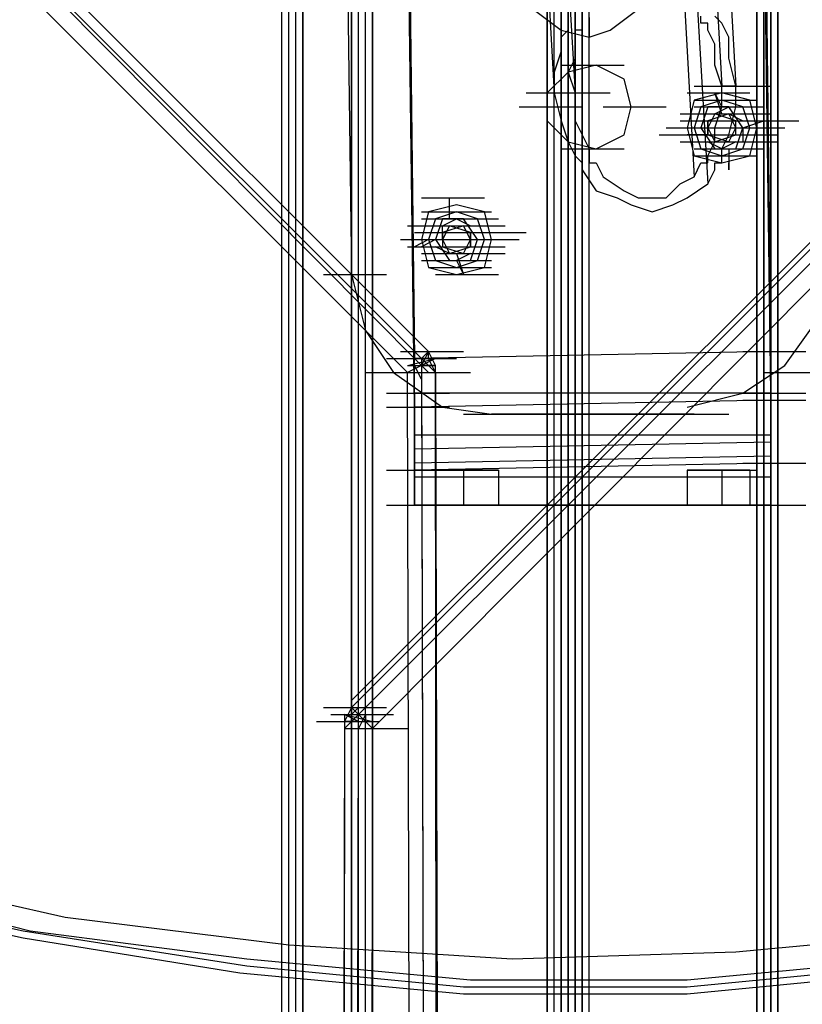
# Model space of a CAD drawing. Units: millimetres. Extents: x -2947 to 3049, y 61 to 5694.
# Drawn here: x -51 to 60, y 2271 to 2410 of the extents above; entities that cross this region are included whole.
import ezdxf

# ---------------------------------------------------------------- set-up
doc = ezdxf.new("R2010")
doc.units = ezdxf.units.MM
doc.header["$LTSCALE"] = 700
doc.layers.add('HAGS-PLAN', color=2, linetype='Continuous')

msp = doc.modelspace()

# ---------------------------------------------------------------- linework, layer by layer
at = {"layer": 'HAGS-PLAN'}
for p, q in [((-13.59, 207.97), (-13.59, 2632.92)), ((-13.59, 207.97), (-13.59, 2632.92)), ((-12.6, 206.98), (-12.6, 2632.92)), ((-12.6, 206.98), (-12.6, 2632.92)), ((-11.61, 205.99), (-11.61, 2632.92)), ((-11.61, 205.99), (-11.61, 2632.92)), ((-11.61, 205.99), (-11.61, 2632.92)), ((-11.61, 205.99), (-11.61, 2632.92)), ((-10.62, 204.99), (-10.62, 2632.92)), ((-10.62, 2632.92), (-10.62, 204.99)), ((-10.62, 204.99), (-10.62, 2632.92)), ((-10.62, 204.99), (-10.62, 2632.92)), ((24.08, 173.27), (24.08, 2632.92)), ((24.08, 172.28), (24.08, 2632.92)), ((24.08, 173.27), (24.08, 2632.92)), ((24.08, 172.28), (24.08, 2632.92)), ((24.08, 172.28), (24.08, 2632.92)), ((24.08, 2632.92), (24.08, 172.28)), ((25.07, 172.28), (25.07, 2632.92)), ((25.07, 171.29), (25.07, 2632.92)), ((26.06, 171.29), (26.06, 2632.92)), ((26.06, 2632.92), (26.06, 170.3)), ((27.05, 170.3), (27.05, 2632.92)), ((27.05, 2632.92), (27.05, 169.3)), ((27.05, 170.3), (27.05, 2632.92)), ((27.05, 169.3), (27.05, 2632.92)), ((28.04, 171.29), (28.04, 2632.92)), ((28.04, 2632.92), (28.04, 170.3)), ((29.04, 172.28), (29.04, 2632.92)), ((29.04, 2632.92), (29.04, 171.29)), ((29.04, 172.28), (29.04, 2632.92)), ((29.04, 2632.92), (29.04, 172.28)), ((30.03, 173.27), (30.03, 2632.92)), ((30.03, 172.28), (30.03, 2632.92)), ((30.03, 173.27), (30.03, 2632.92)), ((30.03, 172.28), (30.03, 2632.92)), ((-6.65, 2593.27), (-3.68, 2374.17)), ((-6.65, 2593.27), (-3.68, 2374.17)), ((17.14, 2588.31), (28.04, 2399.95)), ((37.96, 2588.31), (48.86, 2400.94)), ((39.94, 2588.31), (50.85, 2400.94)), ((-3.68, 2586.33), (-3.68, 1001.09)), ((-3.68, 1001.09), (-3.68, 2586.33)), ((-2.69, 1001.09), (-2.69, 2586.33)), ((-2.69, 1001.09), (-2.69, 2586.33)), ((-1.7, 1001.09), (-1.7, 2586.33)), ((-1.7, 1001.09), (-1.7, 2586.33)), ((-0.71, 2586.33), (-0.71, 1001.09)), ((-0.71, 1001.09), (-0.71, 2586.33)), ((-0.71, 2586.33), (-0.71, 1001.09)), ((-0.71, 1001.09), (-0.71, 2586.33)), ((-0.71, 1001.09), (-0.71, 2586.33)), ((-0.71, 1001.09), (-0.71, 2586.33)), ((14.17, 2587.32), (25.07, 2399.95)), ((28.04, 2586.33), (30.03, 2407.88)), ((33.99, 2586.33), (44.9, 2388.05)), ((53.82, 1001.09), (53.82, 2586.33)), ((53.82, 2586.33), (53.82, 1001.09)), ((53.82, 1001.09), (53.82, 2586.33)), ((53.82, 2586.33), (53.82, 1001.09)), ((54.81, 1001.09), (54.81, 2586.33)), ((54.81, 1001.09), (54.81, 2586.33)), ((54.81, 1001.09), (54.81, 2586.33)), ((54.81, 2586.33), (54.81, 1001.09)), ((55.8, 1001.09), (55.8, 2586.33)), ((55.8, 2586.33), (55.8, 1001.09)), ((56.8, 2586.33), (56.8, 1001.09)), ((56.8, 1001.09), (56.8, 2586.33)), ((34.98, 2585.34), (46.88, 2387.06)), ((55.8, 2357.32), (52.83, 2583.35)), ((5.24, 2357.32), (2.27, 2582.36)), ((5.24, 2355.33), (2.27, 2581.37)), ((52.83, 2581.37), (55.8, 2356.32)), ((3.26, 2526.84), (5.24, 2362.27)), ((5.24, 2362.27), (3.26, 2526.84)), ((53.82, 2526.84), (55.8, 2363.26)), ((53.82, 2526.84), (55.8, 2363.26)), ((-136.53, 2507.02), (7.23, 2363.26)), ((7.23, 2363.26), (-136.53, 2507.02)), ((7.23, 2363.26), (-136.53, 2507.02)), ((190.63, 2507.02), (-3.68, 2312.7)), ((190.63, 2507.02), (-3.68, 2312.7)), ((189.64, 2507.02), (-3.68, 2313.69)), ((-137.52, 2506.02), (6.23, 2362.27)), ((-137.52, 2506.02), (6.23, 2361.28)), ((-2.69, 2311.71), (191.63, 2506.02)), ((-2.69, 2311.71), (191.63, 2506.02)), ((4.25, 2360.29), (-139.5, 2504.04)), ((192.62, 2504.04), (-0.71, 2309.73)), ((22.1, 2411.84), (26.06, 2408.87)), ((33, 2408.87), (36.97, 2411.84)), ((27.05, 2410.85), (27.05, 2409.86)), ((29.04, 2410.85), (29.04, 2409.86)), ((45.89, 2409.86), (45.89, 2410.85)), ((48.86, 2409.86), (47.87, 2410.85)), ((26.06, 2408.87), (30.03, 2407.88)), ((27.05, 2408.87), (26.06, 2407.88)), ((27.05, 2409.86), (27.05, 2408.87)), ((29.04, 2408.87), (28.04, 2408.87)), ((28.04, 2408.87), (28.04, 2406.89)), ((29.04, 2409.86), (29.04, 2408.87)), ((30.03, 2407.88), (33, 2408.87)), ((46.88, 2409.86), (45.89, 2409.86)), ((46.88, 2408.87), (46.88, 2409.86)), ((47.87, 2406.89), (46.88, 2408.87)), ((49.86, 2407.88), (48.86, 2409.86)), ((26.06, 2407.88), (26.06, 2405.89)), ((49.86, 2404.9), (49.86, 2407.88)), ((26.06, 2405.89), (25.07, 2402.92)), ((28.04, 2406.89), (28.04, 2404.9)), ((47.87, 2403.91), (47.87, 2406.89)), ((28.04, 2404.9), (27.05, 2402.92)), ((50.85, 2400.94), (49.86, 2404.9)), ((26.06, 2403.91), (34.98, 2403.91)), ((26.06, 2403.91), (34.98, 2403.91)), ((31.02, 2403.91), (27.05, 2402.92)), ((31.02, 2403.91), (27.05, 2402.92)), ((34.98, 2401.93), (31.02, 2403.91)), ((34.98, 2401.93), (31.02, 2403.91)), ((48.86, 2400.94), (47.87, 2403.91)), ((27.05, 2402.92), (24.08, 2399.95)), ((27.05, 2402.92), (24.08, 2399.95)), ((25.07, 2402.92), (25.07, 2399.95)), ((27.05, 2402.92), (28.04, 2399.95)), ((35.98, 2397.96), (34.98, 2401.93)), ((35.98, 2397.96), (34.98, 2401.93)), ((44.9, 2400.94), (53.82, 2400.94)), ((46.88, 2400.94), (55.8, 2400.94)), ((50.85, 2400.94), (48.86, 2400.94)), ((48.86, 2397.96), (48.86, 2400.94)), ((50.85, 2397.96), (50.85, 2400.94)), ((21.11, 2399.95), (30.03, 2399.95)), ((24.08, 2399.95), (24.08, 2395.98)), ((24.08, 2399.95), (24.08, 2395.98)), ((24.08, 2399.95), (33, 2399.95)), ((25.07, 2399.95), (28.04, 2399.95)), ((25.07, 2399.95), (26.06, 2395.98)), ((28.04, 2399.95), (28.04, 2395.98)), ((43.91, 2399.95), (52.83, 2399.95)), ((43.91, 2399.95), (52.83, 2399.95)), ((44.9, 2398.95), (43.91, 2394.99)), ((44.9, 2398.95), (43.91, 2394.99)), ((44.9, 2398.95), (43.91, 2394.99)), ((44.9, 2398.95), (43.91, 2394.99)), ((44.9, 2398.95), (43.91, 2394.99)), ((48.86, 2399.95), (44.9, 2398.95)), ((48.86, 2399.95), (44.9, 2398.95)), ((48.86, 2399.95), (44.9, 2398.95)), ((48.86, 2399.95), (44.9, 2398.95)), ((48.86, 2399.95), (44.9, 2398.95)), ((44.9, 2398.95), (53.82, 2398.95)), ((48.86, 2398.95), (45.89, 2397.96)), ((48.86, 2398.95), (45.89, 2397.96)), ((48.86, 2398.95), (45.89, 2397.96)), ((48.86, 2398.95), (45.89, 2397.96)), ((48.86, 2398.95), (45.89, 2397.96)), ((48.86, 2396.97), (47.87, 2399.95)), ((48.86, 2397.96), (47.87, 2399.95)), ((52.83, 2398.95), (48.86, 2399.95)), ((52.83, 2398.95), (48.86, 2399.95)), ((52.83, 2398.95), (48.86, 2399.95)), ((52.83, 2398.95), (48.86, 2399.95)), ((52.83, 2398.95), (48.86, 2399.95)), ((51.84, 2397.96), (48.86, 2398.95)), ((51.84, 2397.96), (48.86, 2398.95)), ((51.84, 2397.96), (48.86, 2398.95)), ((51.84, 2397.96), (48.86, 2398.95)), ((51.84, 2397.96), (48.86, 2398.95)), ((53.82, 2394.99), (52.83, 2398.95)), ((53.82, 2394.99), (52.83, 2398.95)), ((53.82, 2394.99), (52.83, 2398.95)), ((53.82, 2394.99), (52.83, 2398.95)), ((53.82, 2394.99), (52.83, 2398.95)), ((20.11, 2397.96), (29.04, 2397.96)), ((32.01, 2397.96), (40.93, 2397.96)), ((34.98, 2394), (35.98, 2397.96)), ((34.98, 2394), (35.98, 2397.96)), ((44.9, 2397.96), (53.82, 2397.96)), ((45.89, 2397.96), (44.9, 2394.99)), ((45.89, 2397.96), (44.9, 2394.99)), ((45.89, 2397.96), (44.9, 2394.99)), ((44.9, 2397.96), (53.82, 2397.96)), ((44.9, 2397.96), (53.82, 2397.96)), ((44.9, 2397.96), (53.82, 2397.96)), ((45.89, 2397.96), (44.9, 2394.99)), ((45.89, 2397.96), (44.9, 2394.99)), ((46.88, 2397.96), (45.89, 2394.99)), ((45.89, 2397.96), (54.81, 2397.96)), ((45.89, 2397.96), (54.81, 2397.96)), ((45.89, 2397.96), (54.81, 2397.96)), ((45.89, 2397.96), (54.81, 2397.96)), ((45.89, 2397.96), (54.81, 2397.96)), ((49.86, 2397.96), (46.88, 2397.96)), ((47.87, 2396.97), (49.86, 2397.96)), ((47.87, 2396.97), (49.86, 2397.96)), ((47.87, 2394.99), (48.86, 2397.96)), ((51.84, 2394.99), (49.86, 2397.96)), ((49.86, 2394), (50.85, 2397.96)), ((52.83, 2394.99), (51.84, 2397.96)), ((52.83, 2394.99), (51.84, 2397.96)), ((52.83, 2394.99), (51.84, 2397.96)), ((52.83, 2394.99), (51.84, 2397.96)), ((52.83, 2394.99), (51.84, 2397.96)), ((24.08, 2395.98), (27.05, 2393.01)), ((24.08, 2395.98), (27.05, 2393.01)), ((26.06, 2395.98), (27.05, 2393.01)), ((28.04, 2395.98), (29.04, 2394)), ((42.92, 2396.97), (51.84, 2396.97)), ((42.92, 2396.97), (51.84, 2396.97)), ((42.92, 2396.97), (51.84, 2396.97)), ((42.92, 2396.97), (51.84, 2396.97)), ((42.92, 2395.98), (51.84, 2395.98)), ((42.92, 2395.98), (51.84, 2395.98)), ((42.92, 2395.98), (51.84, 2395.98)), ((42.92, 2395.98), (51.84, 2395.98)), ((42.92, 2395.98), (51.84, 2395.98)), ((43.91, 2396.97), (52.83, 2396.97)), ((44.9, 2396.97), (53.82, 2396.97)), ((44.9, 2396.97), (53.82, 2396.97)), ((44.9, 2396.97), (53.82, 2396.97)), ((49.86, 2396.97), (46.88, 2395.98)), ((49.86, 2396.97), (46.88, 2395.98)), ((49.86, 2396.97), (46.88, 2395.98)), ((47.87, 2396.97), (46.88, 2394.99)), ((46.88, 2396.97), (55.8, 2396.97)), ((47.87, 2396.97), (46.88, 2394.99)), ((47.87, 2396.97), (46.88, 2394.99)), ((46.88, 2396.97), (55.8, 2396.97)), ((46.88, 2395.98), (46.88, 2394)), ((46.88, 2395.98), (46.88, 2394)), ((46.88, 2395.98), (46.88, 2394)), ((46.88, 2394), (46.88, 2395.98)), ((46.88, 2394), (46.88, 2395.98)), ((50.85, 2395.98), (47.87, 2396.97)), ((50.85, 2395.98), (47.87, 2396.97)), ((50.85, 2395.98), (47.87, 2396.97)), ((47.87, 2395.98), (56.8, 2395.98)), ((47.87, 2395.98), (56.8, 2395.98)), ((47.87, 2395.98), (56.8, 2395.98)), ((47.87, 2395.98), (56.8, 2395.98)), ((47.87, 2395.98), (56.8, 2395.98)), ((50.85, 2394.99), (49.86, 2396.97)), ((50.85, 2394.99), (49.86, 2396.97)), ((50.85, 2394.99), (49.86, 2396.97)), ((49.86, 2396.97), (51.84, 2395.98)), ((49.86, 2396.97), (51.84, 2395.98)), ((50.85, 2394), (50.85, 2395.98)), ((50.85, 2395.98), (59.77, 2395.98)), ((50.85, 2394), (50.85, 2395.98)), ((50.85, 2394), (50.85, 2395.98)), ((51.84, 2394.99), (54.81, 2395.98)), ((52.83, 2395.98), (54.81, 2395.98)), ((40.93, 2394.99), (49.86, 2394.99)), ((42.92, 2394.99), (51.84, 2394.99)), ((43.91, 2394.99), (44.9, 2391.02)), ((43.91, 2394.99), (44.9, 2391.02)), ((43.91, 2394.99), (44.9, 2391.02)), ((43.91, 2394.99), (44.9, 2391.02)), ((43.91, 2394.99), (44.9, 2391.02)), ((44.9, 2394.99), (45.89, 2392.01)), ((44.9, 2394.99), (45.89, 2392.01)), ((44.9, 2394.99), (45.89, 2392.01)), ((44.9, 2394.99), (45.89, 2392.01)), ((44.9, 2394.99), (45.89, 2392.01)), ((45.89, 2394.99), (47.87, 2392.01)), ((46.88, 2394.99), (47.87, 2393.01)), ((46.88, 2394.99), (55.8, 2394.99)), ((46.88, 2394.99), (47.87, 2393.01)), ((46.88, 2394.99), (47.87, 2393.01)), ((47.87, 2394.99), (56.8, 2394.99)), ((47.87, 2394.99), (56.8, 2394.99)), ((47.87, 2393.01), (47.87, 2394.99)), ((48.86, 2394.99), (57.79, 2394.99)), ((49.86, 2393.01), (50.85, 2394.99)), ((49.86, 2393.01), (50.85, 2394.99)), ((49.86, 2393.01), (50.85, 2394.99)), ((50.85, 2392.01), (51.84, 2394.99)), ((51.84, 2394.99), (51.84, 2393.01)), ((51.84, 2394.99), (51.84, 2393.01)), ((51.84, 2392.01), (52.83, 2394.99)), ((51.84, 2392.01), (52.83, 2394.99)), ((51.84, 2392.01), (52.83, 2394.99)), ((51.84, 2392.01), (52.83, 2394.99)), ((51.84, 2392.01), (52.83, 2394.99)), ((52.83, 2391.02), (53.82, 2394.99)), ((52.83, 2391.02), (53.82, 2394.99)), ((52.83, 2391.02), (53.82, 2394.99)), ((52.83, 2391.02), (53.82, 2394.99)), ((52.83, 2391.02), (53.82, 2394.99)), ((29.04, 2394), (30.03, 2392.01)), ((31.02, 2392.01), (34.98, 2394)), ((31.02, 2392.01), (34.98, 2394)), ((39.94, 2394), (48.86, 2394)), ((42.92, 2394), (51.84, 2394)), ((42.92, 2394), (51.84, 2394)), ((42.92, 2394), (51.84, 2394)), ((42.92, 2394), (51.84, 2394)), ((42.92, 2394), (51.84, 2394)), ((42.92, 2394), (51.84, 2394)), ((42.92, 2394), (51.84, 2394)), ((46.88, 2394), (43.91, 2394)), ((45.89, 2394), (43.91, 2394)), ((46.88, 2394), (49.86, 2393.01)), ((46.88, 2394), (49.86, 2393.01)), ((46.88, 2394), (49.86, 2393.01)), ((47.87, 2393.01), (50.85, 2394)), ((47.87, 2393.01), (50.85, 2394)), ((47.87, 2393.01), (50.85, 2394)), ((47.87, 2394), (56.8, 2394)), ((48.86, 2392.01), (49.86, 2394)), ((26.06, 2392.01), (34.98, 2392.01)), ((26.06, 2392.01), (34.98, 2392.01)), ((27.05, 2393.01), (31.02, 2392.01)), ((27.05, 2393.01), (31.02, 2392.01)), ((27.05, 2393.01), (28.04, 2391.02)), ((30.03, 2392.01), (30.03, 2391.02)), ((42.92, 2393.01), (51.84, 2393.01)), ((42.92, 2393.01), (51.84, 2393.01)), ((42.92, 2393.01), (51.84, 2393.01)), ((43.91, 2393.01), (52.83, 2393.01)), ((43.91, 2393.01), (52.83, 2393.01)), ((43.91, 2393.01), (52.83, 2393.01)), ((43.91, 2393.01), (52.83, 2393.01)), ((44.9, 2392.01), (53.82, 2392.01)), ((44.9, 2392.01), (53.82, 2392.01)), ((44.9, 2392.01), (53.82, 2392.01)), ((44.9, 2392.01), (53.82, 2392.01)), ((44.9, 2392.01), (53.82, 2392.01)), ((45.89, 2393.01), (54.81, 2393.01)), ((45.89, 2392.01), (54.81, 2392.01)), ((45.89, 2392.01), (54.81, 2392.01)), ((45.89, 2392.01), (48.86, 2391.02)), ((45.89, 2392.01), (48.86, 2391.02)), ((45.89, 2392.01), (48.86, 2391.02)), ((45.89, 2392.01), (48.86, 2391.02)), ((45.89, 2392.01), (48.86, 2391.02)), ((48.86, 2392.01), (46.88, 2393.01)), ((46.88, 2393.01), (55.8, 2393.01)), ((48.86, 2392.01), (46.88, 2393.01)), ((46.88, 2393.01), (55.8, 2393.01)), ((46.88, 2393.01), (55.8, 2393.01)), ((46.88, 2391.02), (47.87, 2393.01)), ((47.87, 2393.01), (56.8, 2393.01)), ((47.87, 2393.01), (56.8, 2393.01)), ((47.87, 2393.01), (56.8, 2393.01)), ((47.87, 2393.01), (56.8, 2393.01)), ((47.87, 2393.01), (56.8, 2393.01)), ((47.87, 2392.01), (50.85, 2392.01)), ((50.85, 2393.01), (48.86, 2392.01)), ((50.85, 2393.01), (48.86, 2392.01)), ((48.86, 2391.02), (51.84, 2392.01)), ((48.86, 2391.02), (51.84, 2392.01)), ((48.86, 2391.02), (51.84, 2392.01)), ((48.86, 2391.02), (51.84, 2392.01)), ((48.86, 2391.02), (51.84, 2392.01)), ((48.86, 2390.03), (48.86, 2392.01)), ((49.86, 2392.01), (49.86, 2390.03)), ((28.04, 2391.02), (29.04, 2390.03)), ((30.03, 2391.02), (30.03, 2390.03)), ((44.9, 2391.02), (48.86, 2390.03)), ((44.9, 2391.02), (48.86, 2390.03)), ((44.9, 2391.02), (48.86, 2390.03)), ((44.9, 2391.02), (48.86, 2390.03)), ((44.9, 2391.02), (48.86, 2390.03)), ((44.9, 2391.02), (53.82, 2391.02)), ((44.9, 2391.02), (53.82, 2391.02)), ((44.9, 2391.02), (53.82, 2391.02)), ((46.88, 2390.03), (46.88, 2391.02)), ((48.86, 2390.03), (52.83, 2391.02)), ((48.86, 2390.03), (52.83, 2391.02)), ((48.86, 2390.03), (52.83, 2391.02)), ((48.86, 2390.03), (52.83, 2391.02)), ((48.86, 2390.03), (52.83, 2391.02)), ((49.86, 2391.02), (49.86, 2389.04)), ((29.04, 2390.03), (29.04, 2389.04)), ((29.04, 2389.04), (31.02, 2386.07)), ((30.03, 2390.03), (31.02, 2390.03)), ((31.02, 2390.03), (32.01, 2388.05)), ((44.9, 2388.05), (45.89, 2390.03)), ((45.89, 2390.03), (46.88, 2390.03)), ((46.88, 2387.06), (47.87, 2389.04)), ((47.87, 2389.04), (47.87, 2390.03)), ((47.87, 2390.03), (48.86, 2390.03)), ((49.86, 2389.04), (49.86, 2390.03)), ((32.01, 2388.05), (34.98, 2386.07)), ((42.92, 2387.06), (44.9, 2388.05)), ((40.93, 2385.07), (42.92, 2387.06)), ((43.91, 2385.07), (46.88, 2387.06)), ((6.23, 2385.07), (15.16, 2385.07)), ((6.23, 2385.07), (15.16, 2385.07)), ((10.2, 2382.1), (10.2, 2385.07)), ((10.2, 2383.09), (10.2, 2385.07)), ((31.02, 2386.07), (33.99, 2385.07)), ((33.99, 2385.07), (35.98, 2384.08)), ((34.98, 2386.07), (36.97, 2385.07)), ((36.97, 2385.07), (38.95, 2385.07)), ((38.95, 2385.07), (40.93, 2385.07)), ((41.92, 2384.08), (43.91, 2385.07)), ((11.19, 2384.08), (7.23, 2383.09)), ((11.19, 2384.08), (7.23, 2383.09)), ((11.19, 2384.08), (7.23, 2383.09)), ((11.19, 2384.08), (7.23, 2383.09)), ((11.19, 2384.08), (7.23, 2383.09)), ((15.16, 2383.09), (11.19, 2384.08)), ((15.16, 2383.09), (11.19, 2384.08)), ((15.16, 2383.09), (11.19, 2384.08)), ((15.16, 2383.09), (11.19, 2384.08)), ((15.16, 2383.09), (11.19, 2384.08)), ((35.98, 2384.08), (38.95, 2383.09)), ((38.95, 2383.09), (41.92, 2384.08)), ((7.23, 2383.09), (6.23, 2379.13)), ((7.23, 2383.09), (6.23, 2379.13)), ((7.23, 2383.09), (6.23, 2379.13)), ((7.23, 2383.09), (6.23, 2379.13)), ((6.23, 2383.09), (15.16, 2383.09)), ((7.23, 2383.09), (6.23, 2379.13)), ((6.23, 2382.1), (15.16, 2382.1)), ((6.23, 2382.1), (15.16, 2382.1)), ((6.23, 2382.1), (15.16, 2382.1)), ((7.23, 2383.09), (16.15, 2383.09)), ((7.23, 2382.1), (16.15, 2382.1)), ((7.23, 2382.1), (16.15, 2382.1)), ((8.22, 2382.1), (7.23, 2379.13)), ((8.22, 2382.1), (7.23, 2379.13)), ((8.22, 2382.1), (7.23, 2379.13)), ((7.23, 2382.1), (16.15, 2382.1)), ((7.23, 2382.1), (16.15, 2382.1)), ((7.23, 2382.1), (16.15, 2382.1)), ((8.22, 2382.1), (7.23, 2379.13)), ((8.22, 2382.1), (7.23, 2379.13)), ((11.19, 2383.09), (8.22, 2382.1)), ((11.19, 2383.09), (8.22, 2382.1)), ((11.19, 2383.09), (8.22, 2382.1)), ((11.19, 2383.09), (8.22, 2382.1)), ((11.19, 2383.09), (8.22, 2382.1)), ((9.21, 2382.1), (8.22, 2379.13)), ((8.22, 2382.1), (17.14, 2382.1)), ((12.18, 2382.1), (9.21, 2382.1)), ((9.21, 2381.11), (11.19, 2382.1)), ((9.21, 2381.11), (11.19, 2382.1)), ((14.17, 2382.1), (11.19, 2383.09)), ((14.17, 2382.1), (11.19, 2383.09)), ((14.17, 2382.1), (11.19, 2383.09)), ((14.17, 2382.1), (11.19, 2383.09)), ((14.17, 2382.1), (11.19, 2383.09)), ((11.19, 2382.1), (13.17, 2381.11)), ((11.19, 2382.1), (13.17, 2381.11)), ((14.17, 2379.13), (12.18, 2382.1)), ((15.16, 2379.13), (14.17, 2382.1)), ((15.16, 2379.13), (14.17, 2382.1)), ((15.16, 2379.13), (14.17, 2382.1)), ((15.16, 2379.13), (14.17, 2382.1)), ((15.16, 2379.13), (14.17, 2382.1)), ((16.15, 2379.13), (15.16, 2383.09)), ((16.15, 2379.13), (15.16, 2383.09)), ((16.15, 2379.13), (15.16, 2383.09)), ((16.15, 2379.13), (15.16, 2383.09)), ((16.15, 2379.13), (15.16, 2383.09)), ((4.25, 2381.11), (13.17, 2381.11)), ((4.25, 2381.11), (13.17, 2381.11)), ((4.25, 2381.11), (13.17, 2381.11)), ((4.25, 2381.11), (13.17, 2381.11)), ((5.24, 2381.11), (14.17, 2381.11)), ((5.24, 2381.11), (14.17, 2381.11)), ((5.24, 2381.11), (14.17, 2381.11)), ((5.24, 2381.11), (14.17, 2381.11)), ((6.23, 2381.11), (15.16, 2381.11)), ((8.22, 2381.11), (17.14, 2381.11)), ((12.18, 2381.11), (9.21, 2380.12)), ((12.18, 2381.11), (9.21, 2380.12)), ((12.18, 2381.11), (9.21, 2380.12)), ((9.21, 2379.13), (9.21, 2381.11)), ((9.21, 2381.11), (18.13, 2381.11)), ((9.21, 2379.13), (9.21, 2381.11)), ((10.2, 2381.11), (9.21, 2379.13)), ((9.21, 2381.11), (18.13, 2381.11)), ((9.21, 2381.11), (18.13, 2381.11)), ((10.2, 2381.11), (9.21, 2379.13)), ((10.2, 2381.11), (9.21, 2379.13)), ((13.17, 2380.12), (10.2, 2381.11)), ((13.17, 2380.12), (10.2, 2381.11)), ((13.17, 2380.12), (10.2, 2381.11)), ((13.17, 2379.13), (12.18, 2381.11)), ((13.17, 2379.13), (12.18, 2381.11)), ((13.17, 2379.13), (12.18, 2381.11)), ((5.24, 2380.12), (14.17, 2380.12)), ((9.21, 2380.12), (9.21, 2378.13)), ((9.21, 2380.12), (9.21, 2378.13)), ((9.21, 2380.12), (9.21, 2378.13)), ((9.21, 2380.12), (18.13, 2380.12)), ((9.21, 2380.12), (18.13, 2380.12)), ((9.21, 2380.12), (18.13, 2380.12)), ((9.21, 2380.12), (18.13, 2380.12)), ((10.2, 2380.12), (19.12, 2380.12)), ((10.2, 2380.12), (19.12, 2380.12)), ((10.2, 2380.12), (19.12, 2380.12)), ((10.2, 2380.12), (19.12, 2380.12)), ((12.18, 2380.12), (21.11, 2380.12)), ((13.17, 2380.12), (13.17, 2378.13)), ((13.17, 2380.12), (13.17, 2378.13)), ((13.17, 2378.13), (13.17, 2380.12)), ((13.17, 2380.12), (16.15, 2380.12)), ((13.17, 2378.13), (13.17, 2380.12)), ((13.17, 2378.13), (13.17, 2380.12)), ((14.17, 2380.12), (16.15, 2380.12)), ((3.26, 2379.13), (12.18, 2379.13)), ((4.25, 2379.13), (13.17, 2379.13)), ((4.25, 2379.13), (13.17, 2379.13)), ((4.25, 2378.13), (13.17, 2378.13)), ((4.25, 2378.13), (13.17, 2378.13)), ((4.25, 2378.13), (13.17, 2378.13)), ((4.25, 2378.13), (13.17, 2378.13)), ((4.25, 2378.13), (13.17, 2378.13)), ((7.23, 2379.13), (5.24, 2378.13)), ((5.24, 2379.13), (14.17, 2379.13)), ((5.24, 2378.13), (6.23, 2378.13)), ((6.23, 2379.13), (7.23, 2375.16)), ((6.23, 2379.13), (7.23, 2375.16)), ((8.22, 2379.13), (6.23, 2378.13)), ((6.23, 2379.13), (7.23, 2375.16)), ((6.23, 2379.13), (7.23, 2375.16)), ((6.23, 2379.13), (7.23, 2375.16)), ((7.23, 2379.13), (8.22, 2376.15)), ((7.23, 2379.13), (8.22, 2376.15)), ((7.23, 2379.13), (8.22, 2376.15)), ((7.23, 2379.13), (8.22, 2376.15)), ((7.23, 2379.13), (8.22, 2376.15)), ((8.22, 2379.13), (10.2, 2376.15)), ((10.2, 2377.14), (8.22, 2378.13)), ((10.2, 2377.14), (8.22, 2378.13)), ((9.21, 2379.13), (10.2, 2377.14)), ((9.21, 2379.13), (18.13, 2379.13)), ((9.21, 2379.13), (10.2, 2377.14)), ((9.21, 2379.13), (10.2, 2377.14)), ((9.21, 2378.13), (12.18, 2377.14)), ((9.21, 2378.13), (12.18, 2377.14)), ((9.21, 2378.13), (12.18, 2377.14)), ((9.21, 2378.13), (18.13, 2378.13)), ((9.21, 2378.13), (18.13, 2378.13)), ((9.21, 2378.13), (18.13, 2378.13)), ((9.21, 2378.13), (18.13, 2378.13)), ((9.21, 2378.13), (18.13, 2378.13)), ((10.2, 2377.14), (13.17, 2378.13)), ((10.2, 2377.14), (13.17, 2378.13)), ((10.2, 2377.14), (13.17, 2378.13)), ((11.19, 2379.13), (20.11, 2379.13)), ((12.18, 2377.14), (13.17, 2379.13)), ((12.18, 2377.14), (13.17, 2379.13)), ((12.18, 2377.14), (13.17, 2379.13)), ((13.17, 2376.15), (14.17, 2379.13)), ((14.17, 2376.15), (15.16, 2379.13)), ((14.17, 2376.15), (15.16, 2379.13)), ((14.17, 2376.15), (15.16, 2379.13)), ((14.17, 2376.15), (15.16, 2379.13)), ((14.17, 2376.15), (15.16, 2379.13)), ((15.16, 2375.16), (16.15, 2379.13)), ((15.16, 2375.16), (16.15, 2379.13)), ((15.16, 2375.16), (16.15, 2379.13)), ((15.16, 2375.16), (16.15, 2379.13)), ((15.16, 2375.16), (16.15, 2379.13)), ((6.23, 2377.14), (15.16, 2377.14)), ((6.23, 2377.14), (15.16, 2377.14)), ((6.23, 2377.14), (15.16, 2377.14)), ((6.23, 2377.14), (15.16, 2377.14)), ((7.23, 2377.14), (16.15, 2377.14)), ((7.23, 2377.14), (16.15, 2377.14)), ((8.22, 2377.14), (17.14, 2377.14)), ((9.21, 2377.14), (18.13, 2377.14)), ((9.21, 2377.14), (18.13, 2377.14)), ((9.21, 2377.14), (18.13, 2377.14)), ((9.21, 2377.14), (18.13, 2377.14)), ((13.17, 2377.14), (11.19, 2376.15)), ((13.17, 2377.14), (11.19, 2376.15)), ((11.19, 2377.14), (12.18, 2374.17)), ((6.23, 2376.15), (15.16, 2376.15)), ((6.23, 2376.15), (15.16, 2376.15)), ((6.23, 2376.15), (15.16, 2376.15)), ((7.23, 2376.15), (16.15, 2376.15)), ((7.23, 2376.15), (16.15, 2376.15)), ((7.23, 2376.15), (16.15, 2376.15)), ((7.23, 2376.15), (16.15, 2376.15)), ((7.23, 2376.15), (16.15, 2376.15)), ((7.23, 2375.16), (11.19, 2374.17)), ((7.23, 2375.16), (11.19, 2374.17)), ((7.23, 2375.16), (11.19, 2374.17)), ((7.23, 2375.16), (11.19, 2374.17)), ((7.23, 2375.16), (11.19, 2374.17)), ((7.23, 2375.16), (16.15, 2375.16)), ((7.23, 2375.16), (16.15, 2375.16)), ((7.23, 2375.16), (16.15, 2375.16)), ((8.22, 2376.15), (11.19, 2375.16)), ((8.22, 2376.15), (11.19, 2375.16)), ((8.22, 2376.15), (11.19, 2375.16)), ((8.22, 2376.15), (11.19, 2375.16)), ((8.22, 2376.15), (11.19, 2375.16)), ((10.2, 2376.15), (13.17, 2376.15)), ((11.19, 2376.15), (12.18, 2374.17)), ((11.19, 2375.16), (14.17, 2376.15)), ((11.19, 2375.16), (14.17, 2376.15)), ((11.19, 2375.16), (14.17, 2376.15)), ((11.19, 2375.16), (14.17, 2376.15)), ((11.19, 2375.16), (14.17, 2376.15)), ((11.19, 2374.17), (15.16, 2375.16)), ((11.19, 2374.17), (15.16, 2375.16)), ((11.19, 2374.17), (15.16, 2375.16)), ((11.19, 2374.17), (15.16, 2375.16)), ((11.19, 2374.17), (15.16, 2375.16)), ((-7.65, 2374.17), (1.28, 2374.17)), ((-7.65, 2374.17), (1.28, 2374.17)), ((-7.65, 2374.17), (1.28, 2374.17)), ((-3.68, 2374.17), (-1.7, 2366.24)), ((-3.68, 2374.17), (-1.7, 2366.24)), ((8.22, 2374.17), (17.14, 2374.17)), ((57.79, 2361.28), (62.74, 2368.22)), ((57.79, 2361.28), (62.74, 2368.22)), ((-1.7, 2366.24), (2.27, 2360.29)), ((-1.7, 2366.24), (2.27, 2360.29)), ((3.26, 2363.26), (12.18, 2363.26)), ((55.8, 2363.26), (5.24, 2362.27)), ((55.8, 2363.26), (5.24, 2362.27)), ((7.23, 2363.26), (6.23, 2361.28)), ((6.23, 2362.27), (7.23, 2363.26)), ((7.23, 2362.27), (7.23, 2363.26)), ((8.22, 2361.28), (7.23, 2363.26)), ((51.84, 2363.26), (60.76, 2363.26)), ((51.84, 2363.26), (60.76, 2363.26)), ((55.8, 2363.26), (55.8, 2355.33)), ((55.8, 2363.26), (55.8, 2355.33)), ((1.28, 2362.27), (10.2, 2362.27)), ((1.28, 2362.27), (10.2, 2362.27)), ((2.27, 2362.27), (11.19, 2362.27)), ((4.25, 2361.28), (8.22, 2362.27)), ((6.23, 2361.28), (4.25, 2360.29)), ((4.25, 2361.28), (8.22, 2361.28)), ((5.24, 2354.34), (5.24, 2362.27)), ((5.24, 2354.34), (5.24, 2362.27)), ((6.23, 2359.3), (5.24, 2361.28)), ((5.24, 2360.29), (5.24, 2361.28)), ((6.23, 2362.27), (8.22, 1558.25)), ((8.22, 2360.29), (6.23, 2362.27)), ((8.22, 2362.27), (6.23, 2361.28)), ((7.23, 2361.28), (6.23, 2362.27)), ((8.22, 2361.28), (6.23, 2361.28)), ((7.23, 2360.29), (6.23, 2361.28)), ((8.22, 2360.29), (7.23, 2362.27)), ((9.21, 1557.26), (8.22, 2361.28)), ((10.2, 1557.26), (8.22, 2361.28)), ((51.84, 2357.32), (57.79, 2361.28)), ((51.84, 2357.32), (57.79, 2361.28)), ((-1.7, 2360.29), (7.23, 2360.29)), ((0.29, 2360.29), (9.21, 2360.29)), ((2.27, 2360.29), (9.21, 2355.33)), ((2.27, 2360.29), (9.21, 2355.33)), ((6.23, 1556.27), (4.25, 2360.29)), ((4.25, 2360.29), (13.17, 2360.29)), ((6.23, 2360.29), (8.22, 1556.27)), ((8.22, 2360.29), (10.2, 1557.26)), ((54.81, 2360.29), (63.74, 2360.29)), ((1.28, 2357.32), (10.2, 2357.32)), ((5.24, 2357.32), (5.24, 2349.38)), ((55.8, 2357.32), (5.24, 2357.32)), ((5.24, 2355.33), (5.24, 2357.32)), ((43.91, 2355.33), (51.84, 2357.32)), ((43.91, 2355.33), (51.84, 2357.32)), ((51.84, 2357.32), (60.76, 2357.32)), ((55.8, 2350.38), (55.8, 2357.32)), ((55.8, 2356.32), (55.8, 2357.32)), ((55.8, 2356.32), (5.24, 2355.33)), ((51.84, 2356.32), (60.76, 2356.32)), ((55.8, 2348.39), (55.8, 2356.32)), ((1.28, 2355.33), (10.2, 2355.33)), ((5.24, 2355.33), (5.24, 2348.39)), ((5.24, 2347.4), (5.24, 2354.34)), ((5.24, 2348.39), (5.24, 2354.34)), ((9.21, 2355.33), (16.15, 2354.34)), ((9.21, 2355.33), (16.15, 2354.34)), ((12.18, 2354.34), (21.11, 2354.34)), ((44.9, 2354.34), (16.15, 2354.34)), ((16.15, 2354.34), (44.9, 2354.34)), ((40.93, 2354.34), (49.86, 2354.34)), ((40.93, 2354.34), (49.86, 2354.34)), ((55.8, 2355.33), (55.8, 2348.39)), ((55.8, 2355.33), (55.8, 2349.38)), ((55.8, 2351.37), (5.24, 2351.37)), ((55.8, 2350.38), (5.24, 2349.38)), ((55.8, 2347.4), (55.8, 2350.38)), ((5.24, 2349.38), (5.24, 2346.41)), ((55.8, 2349.38), (55.8, 2347.4)), ((5.24, 2348.39), (5.24, 2343.44)), ((5.24, 2346.41), (5.24, 2348.39)), ((55.8, 2348.39), (5.24, 2347.4)), ((55.8, 2347.4), (5.24, 2346.41)), ((5.24, 2342.44), (5.24, 2347.4)), ((55.8, 2347.4), (5.24, 2346.41)), ((51.84, 2347.4), (60.76, 2347.4)), ((55.8, 2343.44), (55.8, 2348.39)), ((55.8, 2348.39), (55.8, 2343.44)), ((55.8, 2341.45), (55.8, 2347.4)), ((55.8, 2347.4), (55.8, 2341.45)), ((1.28, 2346.41), (10.2, 2346.41)), ((5.24, 2341.45), (5.24, 2346.41)), ((5.24, 2346.41), (5.24, 2341.45)), ((9.21, 2346.41), (8.22, 2346.41)), ((8.22, 2346.41), (9.21, 2346.41)), ((8.22, 2346.41), (8.22, 2341.45)), ((8.22, 2346.41), (17.14, 2346.41)), ((8.22, 2346.41), (8.22, 2341.45)), ((12.18, 2346.41), (9.21, 2346.41)), ((9.21, 2346.41), (12.18, 2346.41)), ((16.15, 2346.41), (12.18, 2346.41)), ((12.18, 2346.41), (16.15, 2346.41)), ((12.18, 2346.41), (12.18, 2341.45)), ((12.18, 2346.41), (12.18, 2341.45)), ((17.14, 2346.41), (16.15, 2346.41)), ((16.15, 2346.41), (17.14, 2346.41)), ((17.14, 2346.41), (17.14, 2341.45)), ((17.14, 2346.41), (17.14, 2341.45)), ((45.89, 2346.41), (43.91, 2346.41)), ((43.91, 2346.41), (45.89, 2346.41)), ((43.91, 2346.41), (43.91, 2341.45)), ((43.91, 2346.41), (43.91, 2341.45)), ((44.9, 2346.41), (53.82, 2346.41)), ((48.86, 2346.41), (45.89, 2346.41)), ((45.89, 2346.41), (48.86, 2346.41)), ((51.84, 2346.41), (48.86, 2346.41)), ((48.86, 2346.41), (51.84, 2346.41)), ((48.86, 2346.41), (48.86, 2341.45)), ((48.86, 2346.41), (48.86, 2341.45)), ((52.83, 2346.41), (51.84, 2346.41)), ((51.84, 2346.41), (52.83, 2346.41)), ((52.83, 2346.41), (52.83, 2341.45)), ((52.83, 2346.41), (52.83, 2341.45)), ((55.8, 2345.42), (5.24, 2345.42)), ((5.24, 2343.44), (5.24, 2341.45)), ((55.8, 2341.45), (55.8, 2343.44)), ((55.8, 2343.44), (55.8, 2341.45)), ((1.28, 2341.45), (10.2, 2341.45)), ((5.24, 2341.45), (5.24, 2342.44)), ((5.24, 2341.45), (55.8, 2341.45)), ((55.8, 2341.45), (5.24, 2341.45)), ((9.21, 2341.45), (8.22, 2341.45)), ((8.22, 2341.45), (9.21, 2341.45)), ((8.22, 2341.45), (17.14, 2341.45)), ((12.18, 2341.45), (9.21, 2341.45)), ((9.21, 2341.45), (12.18, 2341.45)), ((16.15, 2341.45), (12.18, 2341.45)), ((12.18, 2341.45), (16.15, 2341.45)), ((17.14, 2341.45), (16.15, 2341.45)), ((16.15, 2341.45), (17.14, 2341.45)), ((45.89, 2341.45), (43.91, 2341.45)), ((43.91, 2341.45), (45.89, 2341.45)), ((44.9, 2341.45), (53.82, 2341.45)), ((48.86, 2341.45), (45.89, 2341.45)), ((45.89, 2341.45), (48.86, 2341.45)), ((51.84, 2341.45), (48.86, 2341.45)), ((48.86, 2341.45), (51.84, 2341.45)), ((52.83, 2341.45), (51.84, 2341.45)), ((51.84, 2341.45), (52.83, 2341.45)), ((51.84, 2341.45), (60.76, 2341.45)), ((-7.65, 2312.7), (1.28, 2312.7)), ((-7.65, 2312.7), (1.28, 2312.7)), ((-3.68, 2312.7), (-4.67, 2310.72)), ((-3.68, 2312.7), (-4.67, 2310.72)), ((-3.68, 2312.7), (-2.69, 2311.71)), ((-2.69, 2311.71), (-3.68, 2312.7)), ((-2.69, 2312.7), (-3.68, 2311.71)), ((-3.68, 2312.7), (-3.68, 2311.71)), ((-8.64, 2310.72), (0.29, 2310.72)), ((-6.65, 2311.71), (2.27, 2311.71)), ((-4.67, 2310.72), (-6.65, 1546.35)), ((-4.67, 2311.71), (-5.66, 1547.34)), ((-4.67, 2310.72), (-5.66, 1546.35)), ((-2.69, 2311.71), (-4.67, 2309.73)), ((-2.69, 2310.72), (-4.67, 2311.71)), ((-4.67, 2311.71), (-0.71, 2310.72)), ((-2.69, 2310.72), (-4.67, 2310.72)), ((-4.67, 2310.72), (-0.71, 2310.72)), ((-4.67, 1546.35), (-2.69, 2310.72)), ((-3.68, 1547.34), (-2.69, 2311.71)), ((-2.69, 2311.71), (-3.68, 2310.72)), ((-0.71, 2309.73), (-2.69, 2311.71)), ((-1.7, 2311.71), (-2.69, 2309.73)), ((-1.7, 2311.71), (-1.7, 2310.72)), ((-4.67, 2309.73), (4.25, 2309.73)), ((-0.71, 2309.73), (-2.69, 1545.36)), ((-75.06, 2289.9), (-44.33, 2282.96)), ((-75.06, 2289.9), (-44.33, 2282.96)), ((-80.02, 2288.91), (-49.28, 2280.98)), ((-80.02, 2288.91), (-49.28, 2280.98)), ((-81.01, 2287.92), (-50.28, 2280.98)), ((-81.01, 2287.92), (-50.28, 2280.98)), ((-81.01, 2286.93), (-50.28, 2279.99)), ((-44.33, 2282.96), (-12.6, 2279)), ((-44.33, 2282.96), (-12.6, 2279)), ((-50.28, 2280.98), (-18.55, 2276.02)), ((-50.28, 2280.98), (-18.55, 2276.02)), ((-50.28, 2279.99), (-19.54, 2275.03)), ((-49.28, 2280.98), (-18.55, 2277.01)), ((-49.28, 2280.98), (-18.55, 2277.01)), ((50.85, 2278), (82.57, 2280.98)), ((50.85, 2278), (82.57, 2280.98)), ((-12.6, 2279), (19.12, 2277.01)), ((-12.6, 2279), (19.12, 2277.01)), ((19.12, 2277.01), (50.85, 2278)), ((19.12, 2277.01), (50.85, 2278)), ((-18.55, 2277.01), (13.17, 2274.04)), ((-18.55, 2277.01), (13.17, 2274.04)), ((-18.55, 2276.02), (12.18, 2273.05)), ((-18.55, 2276.02), (12.18, 2273.05)), ((43.91, 2274.04), (75.63, 2277.01)), ((43.91, 2274.04), (75.63, 2277.01)), ((43.91, 2273.05), (74.64, 2276.02)), ((43.91, 2273.05), (74.64, 2276.02)), ((-19.54, 2275.03), (12.18, 2272.06)), ((43.91, 2272.06), (74.64, 2275.03)), ((12.18, 2273.05), (43.91, 2273.05)), ((12.18, 2273.05), (43.91, 2273.05)), ((13.17, 2274.04), (43.91, 2274.04)), ((13.17, 2274.04), (43.91, 2274.04)), ((12.18, 2272.06), (43.91, 2272.06))]:
    msp.add_line(p, q, dxfattribs=at)

doc.saveas('drawing.dxf')
